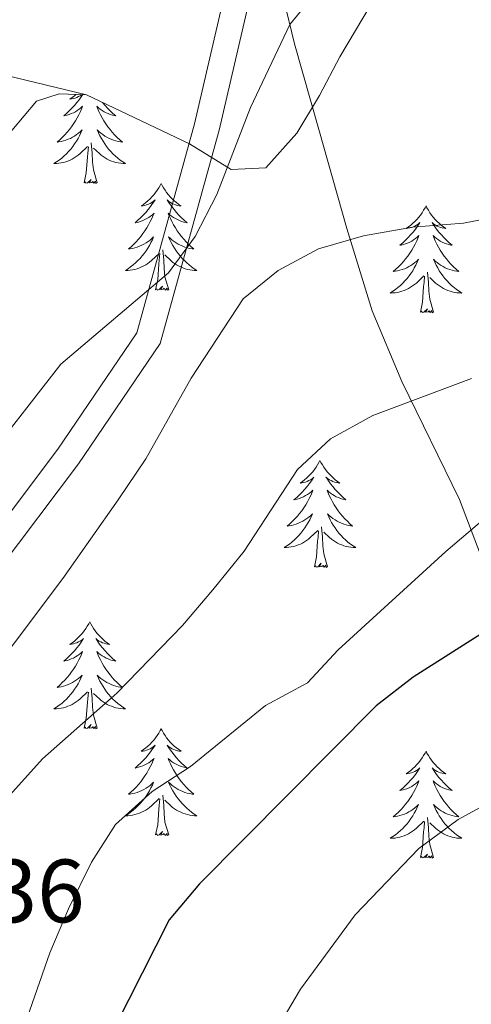
# Model space of a CAD drawing. Extents: x 622663 to 627176, y 787188 to 790243.
# Drawn here: x 623643 to 623694, y 789154 to 789264 of the extents above; entities that cross this region are included whole.
import ezdxf

# ---------------------------------------------------------------- set-up
doc = ezdxf.new("R2010")
doc.units = 0
doc.header["$MEASUREMENT"] = 0
doc.linetypes.add('DGN Style 3', pattern=[55.74646, 39.8189, -15.92756])
for name, color, linetype in [('Nivel 21', 7, 'Continuous'), ('Nivel 35', 7, 'Continuous'), ('Nivel 36', 7, 'Continuous'), ('Nivel 4', 7, 'Continuous'), ('Nivel 41', 7, 'Continuous'), ('Nivel 5', 7, 'Continuous'), ('Nivel 61', 7, 'Continuous'), ('Nivel 63', 7, 'Continuous')]:
    doc.layers.add(name, color=color, linetype=linetype)
doc.styles.add('Style-arial', font='arial.shx', dxfattribs={"bigfont": 'arialbig.shx'})
doc.linetypes.add('5zonar', pattern='A,-5,[1,dgnlstyle.shx,S=0.08,R=0,X=0,Y=0],-5', length=10)

msp = doc.modelspace()

# ---------------------------------------------------------------- linework, layer by layer
at = {"layer": 'Nivel 21', "color": 19, "linetype": 'Continuous', "lineweight": 0}
msp.add_polyline3d([(623577.786, 789086.065, 559.819), (623580.788, 789089.513, 559.303), (623591.453, 789103.288, 556.253), (623610.539, 789123.007, 556.253), (623612.985, 789129.319, 555.846), (623612.695, 789133.01, 555.643), (623610.939, 789139.897, 555.846), (623611.941, 789146.544, 555.846), (623618.929, 789168.662, 556.253), (623628.787, 789191.182, 557.473), (623647.45, 789215.962, 554.829), (623656.252, 789228.948, 554.219), (623662.691, 789252.241, 554.219), (623667.153, 789271.637, 553.87), (623672.164, 789281.627, 553.313), (623682.183, 789292.832, 552.383), (623699.37, 789302.826, 550.711), (623703.613, 789304.061, 550.384)], dxfattribs=at)
at = {"layer": 'Nivel 21', "color": 19, "linetype": 'DGN Style 3', "lineweight": 0}
for points in [[(623577.862, 789081.878, 560.174), (623582.958, 789087.732, 559.303), (623593.577, 789101.448, 556.253), (623612.951, 789121.464, 556.253), (623615.833, 789128.902, 555.846), (623615.474, 789133.47, 555.643), (623613.799, 789140.041, 555.846), (623614.683, 789145.909, 555.846), (623621.56, 789167.674, 556.253), (623631.226, 789189.757, 557.473), (623649.734, 789214.33, 554.829), (623658.834, 789227.756, 554.219), (623665.411, 789251.549, 554.219), (623669.58, 789269.439, 554.016), (623671.074, 789272.518, 553.81)], [(623671.074, 789272.518, 553.81), (623673.837, 789261.154, 554.993), (623676.545, 789251.607, 556.253), (623679.654, 789240.583, 558.508), (623682.46, 789231.405, 560.821), (623685.765, 789223.509, 562.977), (623692.207, 789210.362, 566.911), (623695.226, 789202.448, 569.89)]]:
    msp.add_polyline3d(points, dxfattribs=at)
at = {"layer": 'Nivel 35', "color": 92, "linetype": '5zonar', "lineweight": 0, "ltscale": 0.5}
for points in [[(623650.631, 789255.473, 556.45), (623662.119, 789249.994, 556.735), (623666.755, 789247.156, 558.106), (623670.621, 789247.334, 559.685), (623674.066, 789251.201, 560.787), (623676.622, 789255.388, 561.741), (623678.881, 789259.697, 562.309), (623683.195, 789266.98, 562.049), (623688.427, 789275.446, 561.043), (623689.522, 789276.933, 560.827), (623693.27, 789280.137, 560.209), (623697.891, 789282.16, 559.546)], [(623574.805, 789249.868, 532.965), (623577.127, 789250.08, 533.791), (623601.869, 789253.346, 543.437), (623606.54, 789254.25, 545.144), (623620.56, 789258.427, 550.236), (623625.264, 789259.436, 551.708), (623629.999, 789259.818, 552.959), (623634.774, 789259.311, 553.925), (623650.631, 789255.473, 556.45)]]:
    msp.add_polyline3d(points, dxfattribs=at)
at = {"layer": 'Nivel 35', "color": 92, "linetype": 'DGN Style 3', "lineweight": 0}
msp.add_polyline3d([(623577.157, 789120.605, 557.495), (623594.06, 789134.576, 557.495), (623597.607, 789138.094, 557.495), (623600.841, 789141.918, 557.495), (623605.622, 789149.546, 557.495), (623609.912, 789158.611, 557.495), (623618.914, 789181.883, 557.495), (623636.373, 789223.702, 557.495), (623637.874, 789228.888, 557.42), (623640.607, 789246.721, 556.682), (623642.305, 789251.506, 556.424), (623645.086, 789254.752, 556.24), (623647.61, 789255.584, 556.178), (623650.631, 789255.473, 556.45)], dxfattribs=at)
at = {"layer": 'Nivel 36', "color": 92, "linetype": 'Continuous', "lineweight": 0, "flags": 128}
for points in [[(623650.204, 789255.489), (623650.054, 789255.263), (623649.811, 789254.927), (623649.555, 789254.601), (623649.287, 789254.285), (623649.007, 789253.98), (623648.715, 789253.686), (623648.412, 789253.403), (623648.099, 789253.132), (623648.223, 789253.155), (623648.469, 789253.213), (623648.711, 789253.286), (623648.947, 789253.374), (623649.178, 789253.477), (623649.401, 789253.595), (623649.617, 789253.726), (623649.824, 789253.871), (623650.021, 789254.028), (623650.208, 789254.198), (623650.12, 789253.976), (623649.964, 789253.615), (623649.793, 789253.261), (623649.608, 789252.914), (623649.408, 789252.574), (623649.196, 789252.243), (623648.969, 789251.921), (623648.73, 789251.609), (623648.479, 789251.306), (623648.215, 789251.014), (623647.94, 789250.733), (623647.653, 789250.463), (623647.356, 789250.205), (623647.552, 789250.23), (623647.819, 789250.277), (623648.082, 789250.34), (623648.341, 789250.419), (623648.596, 789250.513), (623648.844, 789250.621), (623649.085, 789250.744), (623649.319, 789250.882), (623649.544, 789251.032), (623649.76, 789251.196), (623649.966, 789251.372), (623650.161, 789251.56), (623650.02, 789251.233), (623649.865, 789250.912), (623649.696, 789250.598), (623649.513, 789250.293), (623649.316, 789249.996), (623649.106, 789249.708), (623648.883, 789249.43), (623648.648, 789249.162), (623648.402, 789248.904), (623648.144, 789248.659), (623647.875, 789248.425), (623647.596, 789248.203), (623647.307, 789247.994), (623647.017, 789247.803), (623647.282, 789247.812), (623647.545, 789247.837), (623647.807, 789247.878), (623648.066, 789247.935), (623648.321, 789248.007), (623648.571, 789248.094), (623648.815, 789248.197), (623649.053, 789248.313), (623649.283, 789248.444), (623649.505, 789248.589), (623649.718, 789248.747), (623649.921, 789248.917), (623650.769, 789249.716)], [(623649.463, 789255.516), (623649.291, 789255.37), (623649.04, 789255.179), (623648.78, 789255.001), (623648.979, 789255.024), (623649.182, 789255.062), (623649.381, 789255.117), (623649.576, 789255.186), (623649.765, 789255.271), (623649.946, 789255.37), (623650.12, 789255.482), (623650.13, 789255.491)], [(623652.427, 789254.617), (623652.439, 789254.601), (623652.707, 789254.285), (623652.987, 789253.98), (623653.279, 789253.686), (623653.582, 789253.403), (623653.895, 789253.132), (623653.771, 789253.155), (623653.525, 789253.213), (623653.283, 789253.286), (623653.047, 789253.374), (623652.816, 789253.477), (623652.593, 789253.595), (623652.377, 789253.726), (623652.17, 789253.871), (623651.973, 789254.028), (623651.786, 789254.198), (623651.874, 789253.976), (623652.03, 789253.615), (623652.201, 789253.261), (623652.386, 789252.914), (623652.586, 789252.574), (623652.798, 789252.243), (623653.025, 789251.921), (623653.264, 789251.609), (623653.515, 789251.306), (623653.779, 789251.014), (623654.054, 789250.733), (623654.341, 789250.463), (623654.638, 789250.205), (623654.442, 789250.23), (623654.175, 789250.277), (623653.912, 789250.34), (623653.653, 789250.419), (623653.398, 789250.513), (623653.15, 789250.621), (623652.909, 789250.744), (623652.675, 789250.882), (623652.45, 789251.032), (623652.234, 789251.196), (623652.028, 789251.372), (623651.833, 789251.56), (623651.974, 789251.233), (623652.129, 789250.912), (623652.298, 789250.598), (623652.481, 789250.293), (623652.678, 789249.996), (623652.888, 789249.708), (623653.111, 789249.43), (623653.346, 789249.162), (623653.592, 789248.904), (623653.85, 789248.659), (623654.119, 789248.425), (623654.398, 789248.203), (623654.687, 789247.994), (623654.977, 789247.803), (623654.712, 789247.812), (623654.449, 789247.837), (623654.187, 789247.878), (623653.928, 789247.935), (623653.673, 789248.007), (623653.423, 789248.094), (623653.179, 789248.197), (623652.941, 789248.313), (623652.711, 789248.444), (623652.489, 789248.589), (623652.276, 789248.747), (623652.073, 789248.917), (623651.415, 789249.537)], [(623650.378, 789245.667), (623650.623, 789246.785), (623650.736, 789248.527), (623650.784, 789248.96), (623650.847, 789249.683)], [(623651.848, 789245.667), (623651.419, 789247.107), (623651.328, 789248.011), (623651.282, 789248.96), (623651.18, 789250.124)], [(623651.848, 789245.667), (623651.674, 789245.599), (623651.655, 789245.838), (623651.465, 789245.616), (623651.344, 789245.819), (623651.223, 789245.711), (623650.953, 789245.657), (623651.149, 789246.05), (623650.764, 789245.67), (623650.576, 789245.616), (623650.535, 789245.778), (623650.378, 789245.667)], [(623658.957, 789245.599), (623658.846, 789245.38), (623658.691, 789245.105), (623658.523, 789244.839), (623658.341, 789244.582), (623658.147, 789244.334), (623657.94, 789244.096), (623657.721, 789243.87), (623657.491, 789243.654), (623657.251, 789243.451), (623657, 789243.26), (623656.74, 789243.082), (623656.939, 789243.105), (623657.142, 789243.143), (623657.341, 789243.198), (623657.536, 789243.267), (623657.725, 789243.352), (623657.906, 789243.451), (623658.08, 789243.563), (623658.285, 789243.754), (623658.244, 789243.689), (623658.014, 789243.344), (623657.771, 789243.008), (623657.515, 789242.682), (623657.247, 789242.366), (623656.967, 789242.061), (623656.675, 789241.767), (623656.372, 789241.484), (623656.059, 789241.213), (623656.183, 789241.236), (623656.429, 789241.294), (623656.671, 789241.367), (623656.907, 789241.455), (623657.138, 789241.558), (623657.361, 789241.676), (623657.577, 789241.807), (623657.784, 789241.952), (623657.981, 789242.109), (623658.168, 789242.279), (623658.08, 789242.057), (623657.924, 789241.696), (623657.753, 789241.342), (623657.568, 789240.995), (623657.368, 789240.655), (623657.156, 789240.324), (623656.929, 789240.002), (623656.69, 789239.69), (623656.439, 789239.387), (623656.175, 789239.095), (623655.9, 789238.814), (623655.613, 789238.544), (623655.316, 789238.286), (623655.512, 789238.311), (623655.779, 789238.358), (623656.042, 789238.421), (623656.301, 789238.5), (623656.556, 789238.594), (623656.804, 789238.702), (623657.045, 789238.825), (623657.279, 789238.963), (623657.504, 789239.113), (623657.72, 789239.277), (623657.926, 789239.453), (623658.121, 789239.641), (623657.98, 789239.314), (623657.825, 789238.993), (623657.656, 789238.679), (623657.473, 789238.374), (623657.276, 789238.077), (623657.066, 789237.789), (623656.843, 789237.511), (623656.608, 789237.243), (623656.362, 789236.985), (623656.104, 789236.74), (623655.835, 789236.506), (623655.556, 789236.284), (623655.267, 789236.075), (623654.977, 789235.884), (623655.242, 789235.893), (623655.505, 789235.918), (623655.767, 789235.959), (623656.026, 789236.016), (623656.281, 789236.088), (623656.531, 789236.175), (623656.775, 789236.278), (623657.013, 789236.394), (623657.243, 789236.525), (623657.465, 789236.67), (623657.678, 789236.828), (623657.881, 789236.998), (623658.729, 789237.797)], [(623658.957, 789245.599), (623659.068, 789245.38), (623659.223, 789245.105), (623659.391, 789244.839), (623659.573, 789244.582), (623659.767, 789244.334), (623659.974, 789244.096), (623660.193, 789243.87), (623660.423, 789243.654), (623660.663, 789243.451), (623660.914, 789243.26), (623661.174, 789243.082), (623660.975, 789243.105), (623660.772, 789243.143), (623660.573, 789243.198), (623660.378, 789243.267), (623660.189, 789243.352), (623660.008, 789243.451), (623659.834, 789243.563), (623659.629, 789243.754), (623659.67, 789243.689), (623659.9, 789243.344), (623660.143, 789243.008), (623660.399, 789242.682), (623660.667, 789242.366), (623660.947, 789242.061), (623661.239, 789241.767), (623661.542, 789241.484), (623661.855, 789241.213), (623661.731, 789241.236), (623661.485, 789241.294), (623661.243, 789241.367), (623661.007, 789241.455), (623660.776, 789241.558), (623660.553, 789241.676), (623660.337, 789241.807), (623660.13, 789241.952), (623659.933, 789242.109), (623659.746, 789242.279), (623659.834, 789242.057), (623659.99, 789241.696), (623660.161, 789241.342), (623660.346, 789240.995), (623660.546, 789240.655), (623660.758, 789240.324), (623660.985, 789240.002), (623661.224, 789239.69), (623661.475, 789239.387), (623661.739, 789239.095), (623662.014, 789238.814), (623662.301, 789238.544), (623662.598, 789238.286), (623662.402, 789238.311), (623662.135, 789238.358), (623661.872, 789238.421), (623661.613, 789238.5), (623661.358, 789238.594), (623661.11, 789238.702), (623660.869, 789238.825), (623660.635, 789238.963), (623660.41, 789239.113), (623660.194, 789239.277), (623659.988, 789239.453), (623659.793, 789239.641), (623659.934, 789239.314), (623660.089, 789238.993), (623660.258, 789238.679), (623660.441, 789238.374), (623660.638, 789238.077), (623660.848, 789237.789), (623661.071, 789237.511), (623661.306, 789237.243), (623661.552, 789236.985), (623661.81, 789236.74), (623662.079, 789236.506), (623662.358, 789236.284), (623662.647, 789236.075), (623662.937, 789235.884), (623662.672, 789235.893), (623662.409, 789235.918), (623662.147, 789235.959), (623661.888, 789236.016), (623661.633, 789236.088), (623661.383, 789236.175), (623661.139, 789236.278), (623660.901, 789236.394), (623660.671, 789236.525), (623660.449, 789236.67), (623660.236, 789236.828), (623660.033, 789236.998), (623659.375, 789237.618)], [(623688.472, 789243.091), (623688.361, 789242.872), (623688.206, 789242.597), (623688.038, 789242.331), (623687.856, 789242.074), (623687.662, 789241.826), (623687.455, 789241.588), (623687.236, 789241.362), (623687.006, 789241.146), (623686.766, 789240.943), (623686.515, 789240.752), (623686.255, 789240.574), (623686.454, 789240.597), (623686.657, 789240.635), (623686.856, 789240.69), (623687.051, 789240.759), (623687.24, 789240.844), (623687.421, 789240.943), (623687.595, 789241.055), (623687.8, 789241.246), (623687.759, 789241.181), (623687.529, 789240.836), (623687.286, 789240.5), (623687.03, 789240.174), (623686.762, 789239.858), (623686.482, 789239.553), (623686.19, 789239.259), (623685.887, 789238.976), (623685.574, 789238.705), (623685.698, 789238.728), (623685.944, 789238.786), (623686.186, 789238.859), (623686.422, 789238.947), (623686.653, 789239.05), (623686.876, 789239.168), (623687.092, 789239.299), (623687.299, 789239.444), (623687.496, 789239.601), (623687.683, 789239.771), (623687.595, 789239.549), (623687.439, 789239.188), (623687.268, 789238.834), (623687.083, 789238.487), (623686.883, 789238.147), (623686.671, 789237.816), (623686.444, 789237.494), (623686.205, 789237.182), (623685.954, 789236.879), (623685.69, 789236.587), (623685.415, 789236.306), (623685.128, 789236.036), (623684.831, 789235.778), (623685.027, 789235.803), (623685.294, 789235.85), (623685.557, 789235.913), (623685.816, 789235.992), (623686.071, 789236.086), (623686.319, 789236.194), (623686.56, 789236.317), (623686.794, 789236.455), (623687.019, 789236.605), (623687.235, 789236.769), (623687.441, 789236.945), (623687.636, 789237.133), (623687.495, 789236.806), (623687.34, 789236.485), (623687.171, 789236.171), (623686.988, 789235.866), (623686.791, 789235.569), (623686.581, 789235.281), (623686.358, 789235.003), (623686.123, 789234.735), (623685.877, 789234.477), (623685.619, 789234.232), (623685.35, 789233.998), (623685.071, 789233.776), (623684.782, 789233.567), (623684.492, 789233.376), (623684.757, 789233.385), (623685.02, 789233.41), (623685.282, 789233.451), (623685.541, 789233.508), (623685.796, 789233.58), (623686.046, 789233.667), (623686.29, 789233.77), (623686.528, 789233.886), (623686.758, 789234.017), (623686.98, 789234.162), (623687.193, 789234.32), (623687.396, 789234.49), (623688.244, 789235.289)], [(623688.472, 789243.091), (623688.583, 789242.872), (623688.738, 789242.597), (623688.906, 789242.331), (623689.088, 789242.074), (623689.282, 789241.826), (623689.489, 789241.588), (623689.708, 789241.362), (623689.938, 789241.146), (623690.178, 789240.943), (623690.429, 789240.752), (623690.689, 789240.574), (623690.49, 789240.597), (623690.287, 789240.635), (623690.088, 789240.69), (623689.893, 789240.759), (623689.704, 789240.844), (623689.523, 789240.943), (623689.349, 789241.055), (623689.144, 789241.246), (623689.185, 789241.181), (623689.415, 789240.836), (623689.658, 789240.5), (623689.914, 789240.174), (623690.182, 789239.858), (623690.462, 789239.553), (623690.754, 789239.259), (623691.057, 789238.976), (623691.37, 789238.705), (623691.246, 789238.728), (623691, 789238.786), (623690.758, 789238.859), (623690.522, 789238.947), (623690.291, 789239.05), (623690.068, 789239.168), (623689.852, 789239.299), (623689.645, 789239.444), (623689.448, 789239.601), (623689.261, 789239.771), (623689.349, 789239.549), (623689.505, 789239.188), (623689.676, 789238.834), (623689.861, 789238.487), (623690.061, 789238.147), (623690.273, 789237.816), (623690.5, 789237.494), (623690.739, 789237.182), (623690.99, 789236.879), (623691.254, 789236.587), (623691.529, 789236.306), (623691.816, 789236.036), (623692.113, 789235.778), (623691.917, 789235.803), (623691.65, 789235.85), (623691.387, 789235.913), (623691.128, 789235.992), (623690.873, 789236.086), (623690.625, 789236.194), (623690.384, 789236.317), (623690.15, 789236.455), (623689.925, 789236.605), (623689.709, 789236.769), (623689.503, 789236.945), (623689.308, 789237.133), (623689.449, 789236.806), (623689.604, 789236.485), (623689.773, 789236.171), (623689.956, 789235.866), (623690.153, 789235.569), (623690.363, 789235.281), (623690.586, 789235.003), (623690.821, 789234.735), (623691.067, 789234.477), (623691.325, 789234.232), (623691.594, 789233.998), (623691.873, 789233.776), (623692.162, 789233.567), (623692.452, 789233.376), (623692.187, 789233.385), (623691.924, 789233.41), (623691.662, 789233.451), (623691.403, 789233.508), (623691.148, 789233.58), (623690.898, 789233.667), (623690.654, 789233.77), (623690.416, 789233.886), (623690.186, 789234.017), (623689.964, 789234.162), (623689.751, 789234.32), (623689.548, 789234.49), (623688.89, 789235.11)], [(623658.338, 789233.748), (623658.583, 789234.866), (623658.696, 789236.608), (623658.744, 789237.041), (623658.807, 789237.764)], [(623659.808, 789233.748), (623659.379, 789235.188), (623659.288, 789236.092), (623659.242, 789237.041), (623659.14, 789238.205)], [(623687.853, 789231.24), (623688.098, 789232.358), (623688.211, 789234.1), (623688.259, 789234.533), (623688.322, 789235.256)], [(623689.323, 789231.24), (623688.894, 789232.68), (623688.803, 789233.584), (623688.757, 789234.533), (623688.655, 789235.697)], [(623659.808, 789233.748), (623659.634, 789233.68), (623659.615, 789233.919), (623659.425, 789233.697), (623659.304, 789233.9), (623659.183, 789233.792), (623658.913, 789233.738), (623659.109, 789234.131), (623658.724, 789233.751), (623658.536, 789233.697), (623658.495, 789233.859), (623658.338, 789233.748)], [(623689.323, 789231.24), (623689.149, 789231.172), (623689.13, 789231.411), (623688.94, 789231.189), (623688.819, 789231.392), (623688.698, 789231.284), (623688.428, 789231.23), (623688.624, 789231.623), (623688.239, 789231.243), (623688.051, 789231.189), (623688.01, 789231.351), (623687.853, 789231.24)], [(623676.655, 789214.706), (623676.544, 789214.487), (623676.389, 789214.212), (623676.221, 789213.946), (623676.039, 789213.689), (623675.845, 789213.441), (623675.638, 789213.203), (623675.419, 789212.977), (623675.189, 789212.761), (623674.949, 789212.558), (623674.698, 789212.367), (623674.438, 789212.189), (623674.637, 789212.212), (623674.84, 789212.25), (623675.039, 789212.305), (623675.234, 789212.374), (623675.423, 789212.459), (623675.604, 789212.558), (623675.778, 789212.67), (623675.983, 789212.861), (623675.942, 789212.796), (623675.712, 789212.451), (623675.469, 789212.115), (623675.213, 789211.789), (623674.945, 789211.473), (623674.665, 789211.168), (623674.373, 789210.874), (623674.07, 789210.591), (623673.757, 789210.32), (623673.881, 789210.343), (623674.127, 789210.401), (623674.369, 789210.474), (623674.605, 789210.562), (623674.836, 789210.665), (623675.059, 789210.783), (623675.275, 789210.914), (623675.482, 789211.059), (623675.679, 789211.216), (623675.866, 789211.386), (623675.778, 789211.164), (623675.622, 789210.803), (623675.451, 789210.449), (623675.266, 789210.102), (623675.066, 789209.762), (623674.854, 789209.431), (623674.627, 789209.109), (623674.388, 789208.797), (623674.137, 789208.494), (623673.873, 789208.202), (623673.598, 789207.921), (623673.311, 789207.651), (623673.014, 789207.393), (623673.21, 789207.418), (623673.477, 789207.465), (623673.74, 789207.528), (623673.999, 789207.607), (623674.254, 789207.701), (623674.502, 789207.809), (623674.743, 789207.932), (623674.977, 789208.07), (623675.202, 789208.22), (623675.418, 789208.384), (623675.624, 789208.56), (623675.819, 789208.748), (623675.678, 789208.421), (623675.523, 789208.1), (623675.354, 789207.786), (623675.171, 789207.481), (623674.974, 789207.184), (623674.764, 789206.896), (623674.541, 789206.618), (623674.306, 789206.35), (623674.06, 789206.092), (623673.802, 789205.847), (623673.533, 789205.613), (623673.254, 789205.391), (623672.965, 789205.182), (623672.675, 789204.991), (623672.94, 789205), (623673.203, 789205.025), (623673.465, 789205.066), (623673.724, 789205.123), (623673.979, 789205.195), (623674.229, 789205.282), (623674.473, 789205.385), (623674.711, 789205.501), (623674.941, 789205.632), (623675.163, 789205.777), (623675.376, 789205.935), (623675.579, 789206.105), (623676.427, 789206.904)], [(623676.655, 789214.706), (623676.766, 789214.487), (623676.921, 789214.212), (623677.089, 789213.946), (623677.271, 789213.689), (623677.465, 789213.441), (623677.672, 789213.203), (623677.891, 789212.977), (623678.121, 789212.761), (623678.361, 789212.558), (623678.612, 789212.367), (623678.872, 789212.189), (623678.673, 789212.212), (623678.47, 789212.25), (623678.271, 789212.305), (623678.076, 789212.374), (623677.887, 789212.459), (623677.706, 789212.558), (623677.532, 789212.67), (623677.327, 789212.861), (623677.368, 789212.796), (623677.598, 789212.451), (623677.841, 789212.115), (623678.097, 789211.789), (623678.365, 789211.473), (623678.645, 789211.168), (623678.937, 789210.874), (623679.24, 789210.591), (623679.553, 789210.32), (623679.429, 789210.343), (623679.183, 789210.401), (623678.941, 789210.474), (623678.705, 789210.562), (623678.474, 789210.665), (623678.251, 789210.783), (623678.035, 789210.914), (623677.828, 789211.059), (623677.631, 789211.216), (623677.444, 789211.386), (623677.532, 789211.164), (623677.688, 789210.803), (623677.859, 789210.449), (623678.044, 789210.102), (623678.244, 789209.762), (623678.456, 789209.431), (623678.683, 789209.109), (623678.922, 789208.797), (623679.173, 789208.494), (623679.437, 789208.202), (623679.712, 789207.921), (623679.999, 789207.651), (623680.296, 789207.393), (623680.1, 789207.418), (623679.833, 789207.465), (623679.57, 789207.528), (623679.311, 789207.607), (623679.056, 789207.701), (623678.808, 789207.809), (623678.567, 789207.932), (623678.333, 789208.07), (623678.108, 789208.22), (623677.892, 789208.384), (623677.686, 789208.56), (623677.491, 789208.748), (623677.632, 789208.421), (623677.787, 789208.1), (623677.956, 789207.786), (623678.139, 789207.481), (623678.336, 789207.184), (623678.546, 789206.896), (623678.769, 789206.618), (623679.004, 789206.35), (623679.25, 789206.092), (623679.508, 789205.847), (623679.777, 789205.613), (623680.056, 789205.391), (623680.345, 789205.182), (623680.635, 789204.991), (623680.37, 789205), (623680.107, 789205.025), (623679.845, 789205.066), (623679.586, 789205.123), (623679.331, 789205.195), (623679.081, 789205.282), (623678.837, 789205.385), (623678.599, 789205.501), (623678.369, 789205.632), (623678.147, 789205.777), (623677.934, 789205.935), (623677.731, 789206.105), (623677.073, 789206.725)], [(623676.036, 789202.855), (623676.281, 789203.973), (623676.394, 789205.715), (623676.442, 789206.148), (623676.505, 789206.871)], [(623677.506, 789202.855), (623677.077, 789204.295), (623676.986, 789205.199), (623676.94, 789206.148), (623676.838, 789207.312)], [(623677.506, 789202.855), (623677.332, 789202.787), (623677.313, 789203.026), (623677.123, 789202.804), (623677.002, 789203.007), (623676.881, 789202.899), (623676.611, 789202.845), (623676.807, 789203.238), (623676.422, 789202.858), (623676.234, 789202.804), (623676.193, 789202.966), (623676.036, 789202.855)], [(623650.997, 789196.72), (623650.886, 789196.501), (623650.731, 789196.226), (623650.563, 789195.96), (623650.381, 789195.703), (623650.187, 789195.455), (623649.98, 789195.217), (623649.761, 789194.991), (623649.531, 789194.775), (623649.291, 789194.572), (623649.04, 789194.381), (623648.78, 789194.203), (623648.979, 789194.226), (623649.182, 789194.264), (623649.381, 789194.319), (623649.576, 789194.388), (623649.765, 789194.473), (623649.946, 789194.572), (623650.12, 789194.684), (623650.325, 789194.875), (623650.284, 789194.81), (623650.054, 789194.465), (623649.811, 789194.129), (623649.555, 789193.803), (623649.287, 789193.487), (623649.007, 789193.182), (623648.715, 789192.888), (623648.412, 789192.605), (623648.099, 789192.334), (623648.223, 789192.357), (623648.469, 789192.415), (623648.711, 789192.488), (623648.947, 789192.576), (623649.178, 789192.679), (623649.401, 789192.797), (623649.617, 789192.928), (623649.824, 789193.073), (623650.021, 789193.23), (623650.208, 789193.4), (623650.12, 789193.178), (623649.964, 789192.817), (623649.793, 789192.463), (623649.608, 789192.116), (623649.408, 789191.776), (623649.196, 789191.445), (623648.969, 789191.123), (623648.73, 789190.811), (623648.479, 789190.508), (623648.215, 789190.216), (623647.94, 789189.935), (623647.653, 789189.665), (623647.356, 789189.407), (623647.552, 789189.432), (623647.819, 789189.479), (623648.082, 789189.542), (623648.341, 789189.621), (623648.596, 789189.715), (623648.844, 789189.823), (623649.085, 789189.946), (623649.319, 789190.084), (623649.544, 789190.234), (623649.76, 789190.398), (623649.966, 789190.574), (623650.161, 789190.762), (623650.02, 789190.435), (623649.865, 789190.114), (623649.696, 789189.8), (623649.513, 789189.495), (623649.316, 789189.198), (623649.106, 789188.91), (623648.883, 789188.632), (623648.648, 789188.364), (623648.402, 789188.106), (623648.144, 789187.861), (623647.875, 789187.627), (623647.596, 789187.405), (623647.307, 789187.196), (623647.017, 789187.005), (623647.282, 789187.014), (623647.545, 789187.039), (623647.807, 789187.08), (623648.066, 789187.137), (623648.321, 789187.209), (623648.571, 789187.296), (623648.815, 789187.399), (623649.053, 789187.515), (623649.283, 789187.646), (623649.505, 789187.791), (623649.718, 789187.949), (623649.921, 789188.119), (623650.769, 789188.918)], [(623650.997, 789196.72), (623651.108, 789196.501), (623651.263, 789196.226), (623651.431, 789195.96), (623651.613, 789195.703), (623651.807, 789195.455), (623652.014, 789195.217), (623652.233, 789194.991), (623652.463, 789194.775), (623652.703, 789194.572), (623652.954, 789194.381), (623653.214, 789194.203), (623653.015, 789194.226), (623652.812, 789194.264), (623652.613, 789194.319), (623652.418, 789194.388), (623652.229, 789194.473), (623652.048, 789194.572), (623651.874, 789194.684), (623651.669, 789194.875), (623651.71, 789194.81), (623651.94, 789194.465), (623652.183, 789194.129), (623652.439, 789193.803), (623652.707, 789193.487), (623652.987, 789193.182), (623653.279, 789192.888), (623653.582, 789192.605), (623653.895, 789192.334), (623653.771, 789192.357), (623653.525, 789192.415), (623653.283, 789192.488), (623653.047, 789192.576), (623652.816, 789192.679), (623652.593, 789192.797), (623652.377, 789192.928), (623652.17, 789193.073), (623651.973, 789193.23), (623651.786, 789193.4), (623651.874, 789193.178), (623652.03, 789192.817), (623652.201, 789192.463), (623652.386, 789192.116), (623652.586, 789191.776), (623652.798, 789191.445), (623653.025, 789191.123), (623653.264, 789190.811), (623653.515, 789190.508), (623653.779, 789190.216), (623654.054, 789189.935), (623654.341, 789189.665), (623654.638, 789189.407), (623654.442, 789189.432), (623654.175, 789189.479), (623653.912, 789189.542), (623653.653, 789189.621), (623653.398, 789189.715), (623653.15, 789189.823), (623652.909, 789189.946), (623652.675, 789190.084), (623652.45, 789190.234), (623652.234, 789190.398), (623652.028, 789190.574), (623651.833, 789190.762), (623651.974, 789190.435), (623652.129, 789190.114), (623652.298, 789189.8), (623652.481, 789189.495), (623652.678, 789189.198), (623652.888, 789188.91), (623653.111, 789188.632), (623653.346, 789188.364), (623653.592, 789188.106), (623653.85, 789187.861), (623654.119, 789187.627), (623654.398, 789187.405), (623654.687, 789187.196), (623654.977, 789187.005), (623654.712, 789187.014), (623654.449, 789187.039), (623654.187, 789187.08), (623653.928, 789187.137), (623653.673, 789187.209), (623653.423, 789187.296), (623653.179, 789187.399), (623652.941, 789187.515), (623652.711, 789187.646), (623652.489, 789187.791), (623652.276, 789187.949), (623652.073, 789188.119), (623651.415, 789188.739)], [(623651.848, 789184.869), (623651.419, 789186.309), (623651.328, 789187.213), (623651.282, 789188.162), (623651.18, 789189.326)], [(623650.378, 789184.869), (623650.623, 789185.987), (623650.736, 789187.729), (623650.784, 789188.162), (623650.847, 789188.885)], [(623651.848, 789184.869), (623651.674, 789184.801), (623651.655, 789185.04), (623651.465, 789184.818), (623651.344, 789185.021), (623651.223, 789184.913), (623650.953, 789184.859), (623651.149, 789185.252), (623650.764, 789184.872), (623650.576, 789184.818), (623650.535, 789184.98), (623650.378, 789184.869)], [(623658.957, 789184.801), (623658.846, 789184.582), (623658.691, 789184.307), (623658.523, 789184.041), (623658.341, 789183.784), (623658.147, 789183.536), (623657.94, 789183.298), (623657.721, 789183.072), (623657.491, 789182.856), (623657.251, 789182.653), (623657, 789182.462), (623656.74, 789182.284), (623656.939, 789182.307), (623657.142, 789182.345), (623657.341, 789182.4), (623657.536, 789182.469), (623657.725, 789182.554), (623657.906, 789182.653), (623658.08, 789182.765), (623658.285, 789182.956), (623658.244, 789182.891), (623658.014, 789182.546), (623657.771, 789182.21), (623657.515, 789181.884), (623657.247, 789181.568), (623656.967, 789181.263), (623656.675, 789180.969), (623656.372, 789180.686), (623656.059, 789180.415), (623656.183, 789180.438), (623656.429, 789180.496), (623656.671, 789180.569), (623656.907, 789180.657), (623657.138, 789180.76), (623657.361, 789180.878), (623657.577, 789181.009), (623657.784, 789181.154), (623657.981, 789181.311), (623658.168, 789181.481), (623658.08, 789181.259), (623657.924, 789180.898), (623657.753, 789180.544), (623657.568, 789180.197), (623657.368, 789179.857), (623657.156, 789179.526), (623656.929, 789179.204), (623656.69, 789178.892), (623656.439, 789178.589), (623656.175, 789178.297), (623655.9, 789178.016), (623655.613, 789177.746), (623655.316, 789177.488), (623655.512, 789177.513), (623655.779, 789177.56), (623656.042, 789177.623), (623656.301, 789177.702), (623656.556, 789177.796), (623656.804, 789177.904), (623657.045, 789178.027), (623657.279, 789178.165), (623657.504, 789178.315), (623657.72, 789178.479), (623657.926, 789178.655), (623658.121, 789178.843), (623657.98, 789178.516), (623657.825, 789178.195), (623657.656, 789177.881), (623657.473, 789177.576), (623657.276, 789177.279), (623657.066, 789176.991), (623656.843, 789176.713), (623656.608, 789176.445), (623656.362, 789176.187), (623656.104, 789175.942), (623655.835, 789175.708), (623655.556, 789175.486), (623655.267, 789175.277), (623654.977, 789175.086), (623655.242, 789175.095), (623655.505, 789175.12), (623655.767, 789175.161), (623656.026, 789175.218), (623656.281, 789175.29), (623656.531, 789175.377), (623656.775, 789175.48), (623657.013, 789175.596), (623657.243, 789175.727), (623657.465, 789175.872), (623657.678, 789176.03), (623657.881, 789176.2), (623658.729, 789176.999)], [(623658.957, 789184.801), (623659.068, 789184.582), (623659.223, 789184.307), (623659.391, 789184.041), (623659.573, 789183.784), (623659.767, 789183.536), (623659.974, 789183.298), (623660.193, 789183.072), (623660.423, 789182.856), (623660.663, 789182.653), (623660.914, 789182.462), (623661.174, 789182.284), (623660.975, 789182.307), (623660.772, 789182.345), (623660.573, 789182.4), (623660.378, 789182.469), (623660.189, 789182.554), (623660.008, 789182.653), (623659.834, 789182.765), (623659.629, 789182.956), (623659.67, 789182.891), (623659.9, 789182.546), (623660.143, 789182.21), (623660.399, 789181.884), (623660.667, 789181.568), (623660.947, 789181.263), (623661.239, 789180.969), (623661.542, 789180.686), (623661.855, 789180.415), (623661.731, 789180.438), (623661.485, 789180.496), (623661.243, 789180.569), (623661.007, 789180.657), (623660.776, 789180.76), (623660.553, 789180.878), (623660.337, 789181.009), (623660.13, 789181.154), (623659.933, 789181.311), (623659.746, 789181.481), (623659.834, 789181.259), (623659.99, 789180.898), (623660.161, 789180.544), (623660.346, 789180.197), (623660.546, 789179.857), (623660.758, 789179.526), (623660.985, 789179.204), (623661.224, 789178.892), (623661.475, 789178.589), (623661.739, 789178.297), (623662.014, 789178.016), (623662.301, 789177.746), (623662.598, 789177.488), (623662.402, 789177.513), (623662.135, 789177.56), (623661.872, 789177.623), (623661.613, 789177.702), (623661.358, 789177.796), (623661.11, 789177.904), (623660.869, 789178.027), (623660.635, 789178.165), (623660.41, 789178.315), (623660.194, 789178.479), (623659.988, 789178.655), (623659.793, 789178.843), (623659.934, 789178.516), (623660.089, 789178.195), (623660.258, 789177.881), (623660.441, 789177.576), (623660.638, 789177.279), (623660.848, 789176.991), (623661.071, 789176.713), (623661.306, 789176.445), (623661.552, 789176.187), (623661.81, 789175.942), (623662.079, 789175.708), (623662.358, 789175.486), (623662.647, 789175.277), (623662.937, 789175.086), (623662.672, 789175.095), (623662.409, 789175.12), (623662.147, 789175.161), (623661.888, 789175.218), (623661.633, 789175.29), (623661.383, 789175.377), (623661.139, 789175.48), (623660.901, 789175.596), (623660.671, 789175.727), (623660.449, 789175.872), (623660.236, 789176.03), (623660.033, 789176.2), (623659.375, 789176.82)], [(623688.472, 789182.293), (623688.361, 789182.074), (623688.206, 789181.799), (623688.038, 789181.533), (623687.856, 789181.276), (623687.662, 789181.028), (623687.455, 789180.79), (623687.236, 789180.564), (623687.006, 789180.348), (623686.766, 789180.145), (623686.515, 789179.954), (623686.255, 789179.776), (623686.454, 789179.799), (623686.657, 789179.837), (623686.856, 789179.892), (623687.051, 789179.961), (623687.24, 789180.046), (623687.421, 789180.145), (623687.595, 789180.257), (623687.8, 789180.448), (623687.759, 789180.383), (623687.529, 789180.038), (623687.286, 789179.702), (623687.03, 789179.376), (623686.762, 789179.06), (623686.482, 789178.755), (623686.19, 789178.461), (623685.887, 789178.178), (623685.574, 789177.907), (623685.698, 789177.93), (623685.944, 789177.988), (623686.186, 789178.061), (623686.422, 789178.149), (623686.653, 789178.252), (623686.876, 789178.37), (623687.092, 789178.501), (623687.299, 789178.646), (623687.496, 789178.803), (623687.683, 789178.973), (623687.595, 789178.751), (623687.439, 789178.39), (623687.268, 789178.036), (623687.083, 789177.689), (623686.883, 789177.349), (623686.671, 789177.018), (623686.444, 789176.696), (623686.205, 789176.384), (623685.954, 789176.081), (623685.69, 789175.789), (623685.415, 789175.508), (623685.128, 789175.238), (623684.831, 789174.98), (623685.027, 789175.005), (623685.294, 789175.052), (623685.557, 789175.115), (623685.816, 789175.194), (623686.071, 789175.288), (623686.319, 789175.396), (623686.56, 789175.519), (623686.794, 789175.657), (623687.019, 789175.807), (623687.235, 789175.971), (623687.441, 789176.147), (623687.636, 789176.335), (623687.495, 789176.008), (623687.34, 789175.687), (623687.171, 789175.373), (623686.988, 789175.068), (623686.791, 789174.771), (623686.581, 789174.483), (623686.358, 789174.205), (623686.123, 789173.937), (623685.877, 789173.679), (623685.619, 789173.434), (623685.35, 789173.2), (623685.071, 789172.978), (623684.782, 789172.769), (623684.492, 789172.578), (623684.757, 789172.587), (623685.02, 789172.612), (623685.282, 789172.653), (623685.541, 789172.71), (623685.796, 789172.782), (623686.046, 789172.869), (623686.29, 789172.972), (623686.528, 789173.088), (623686.758, 789173.219), (623686.98, 789173.364), (623687.193, 789173.522), (623687.396, 789173.692), (623688.244, 789174.491)], [(623688.472, 789182.293), (623688.583, 789182.074), (623688.738, 789181.799), (623688.906, 789181.533), (623689.088, 789181.276), (623689.282, 789181.028), (623689.489, 789180.79), (623689.708, 789180.564), (623689.938, 789180.348), (623690.178, 789180.145), (623690.429, 789179.954), (623690.689, 789179.776), (623690.49, 789179.799), (623690.287, 789179.837), (623690.088, 789179.892), (623689.893, 789179.961), (623689.704, 789180.046), (623689.523, 789180.145), (623689.349, 789180.257), (623689.144, 789180.448), (623689.185, 789180.383), (623689.415, 789180.038), (623689.658, 789179.702), (623689.914, 789179.376), (623690.182, 789179.06), (623690.462, 789178.755), (623690.754, 789178.461), (623691.057, 789178.178), (623691.37, 789177.907), (623691.246, 789177.93), (623691, 789177.988), (623690.758, 789178.061), (623690.522, 789178.149), (623690.291, 789178.252), (623690.068, 789178.37), (623689.852, 789178.501), (623689.645, 789178.646), (623689.448, 789178.803), (623689.261, 789178.973), (623689.349, 789178.751), (623689.505, 789178.39), (623689.676, 789178.036), (623689.861, 789177.689), (623690.061, 789177.349), (623690.273, 789177.018), (623690.5, 789176.696), (623690.739, 789176.384), (623690.99, 789176.081), (623691.254, 789175.789), (623691.529, 789175.508), (623691.816, 789175.238), (623692.113, 789174.98), (623691.917, 789175.005), (623691.65, 789175.052), (623691.387, 789175.115), (623691.128, 789175.194), (623690.873, 789175.288), (623690.625, 789175.396), (623690.384, 789175.519), (623690.15, 789175.657), (623689.925, 789175.807), (623689.709, 789175.971), (623689.503, 789176.147), (623689.308, 789176.335), (623689.449, 789176.008), (623689.604, 789175.687), (623689.773, 789175.373), (623689.956, 789175.068), (623690.153, 789174.771), (623690.363, 789174.483), (623690.586, 789174.205), (623690.821, 789173.937), (623691.067, 789173.679), (623691.325, 789173.434), (623691.594, 789173.2), (623691.873, 789172.978), (623692.162, 789172.769), (623692.452, 789172.578), (623692.187, 789172.587), (623691.924, 789172.612), (623691.662, 789172.653), (623691.403, 789172.71), (623691.148, 789172.782), (623690.898, 789172.869), (623690.654, 789172.972), (623690.416, 789173.088), (623690.186, 789173.219), (623689.964, 789173.364), (623689.751, 789173.522), (623689.548, 789173.692), (623688.89, 789174.312)], [(623659.808, 789172.95), (623659.379, 789174.39), (623659.288, 789175.294), (623659.242, 789176.243), (623659.14, 789177.407)], [(623658.338, 789172.95), (623658.583, 789174.068), (623658.696, 789175.81), (623658.744, 789176.243), (623658.807, 789176.966)], [(623689.323, 789170.442), (623688.894, 789171.882), (623688.803, 789172.786), (623688.757, 789173.735), (623688.655, 789174.899)], [(623687.853, 789170.442), (623688.098, 789171.56), (623688.211, 789173.302), (623688.259, 789173.735), (623688.322, 789174.458)], [(623659.808, 789172.95), (623659.634, 789172.882), (623659.615, 789173.121), (623659.425, 789172.899), (623659.304, 789173.102), (623659.183, 789172.994), (623658.913, 789172.94), (623659.109, 789173.333), (623658.724, 789172.953), (623658.536, 789172.899), (623658.495, 789173.061), (623658.338, 789172.95)], [(623689.323, 789170.442), (623689.149, 789170.374), (623689.13, 789170.613), (623688.94, 789170.391), (623688.819, 789170.594), (623688.698, 789170.486), (623688.428, 789170.432), (623688.624, 789170.825), (623688.239, 789170.445), (623688.051, 789170.391), (623688.01, 789170.553), (623687.853, 789170.442)]]:
    msp.add_lwpolyline(points, dxfattribs=at)
at = {"layer": 'Nivel 4', "color": 25, "linetype": 'Continuous', "lineweight": 30, "elevation": 575, "flags": 128}
msp.add_lwpolyline([(623700.993, 789199.414), (623687.058, 789190.528), (623682.903, 789187.364), (623663.217, 789167.516), (623659.867, 789163.491), (623652.333, 789148.652), (623650.885, 789143.85), (623649.932, 789138.942), (623647.578, 789121.985), (623646.247, 789117.141), (623644.342, 789112.473), (623641.741, 789108.06), (623637.91, 789104.156), (623631.145, 789096.215), (623620.034, 789085.421), (623604.278, 789071.041), (623589.483, 789059.683), (623586.004, 789055.97), (623578.438, 789050.203)], dxfattribs=at)
at = {"layer": 'Nivel 5', "color": 25, "linetype": 'Continuous', "lineweight": 0, "flags": 128}
for points, elevation in [([(623695.999, 789273.875), (623691.014, 789273.473), (623685.538, 789272.225), (623680.816, 789270.583), (623676.711, 789267.519), (623673.289, 789263.328), (623668.915, 789254.068), (623665.166, 789244.365), (623662.736, 789239.665), (623659.796, 789235.622), (623647.778, 789225.44), (623638.194, 789213.163), (623634.815, 789209.477), (623624, 789196.286), (623620.835, 789191.831), (623615.456, 789182.993), (623613.439, 789178.418), (623610.58, 789168.451), (623603.856, 789136.378), (623602.078, 789131.37), (623596.904, 789121.799), (623589.676, 789114.032), (623586.368, 789109.932), (623577.495, 789102.062)], 555), ([(623577.753, 789087.87), (623584.623, 789090.142), (623589.141, 789092.283), (623593.527, 789094.788), (623601.842, 789101.156), (623614.621, 789116.89), (623617.668, 789121.187), (623619.591, 789125.802), (623620.514, 789130.981), (623621.669, 789151.588), (623622.638, 789156.136), (623629.669, 789175.722), (623631.915, 789180.189), (623648.019, 789201.542), (623654.179, 789210.312), (623657.254, 789214.889), (623662.291, 789223.879), (623668.098, 789232.746), (623671.986, 789235.887), (623676.487, 789238.311), (623681.496, 789239.759), (623686.958, 789240.715), (623692.635, 789241.178), (623702.959, 789243.174)], 560), ([(623693.543, 789223.859), (623682.552, 789219.713), (623677.835, 789217.116), (623674.17, 789213.716), (623668.193, 789204.577), (623664.737, 789200.282), (623661.342, 789196.316), (623654.027, 789188.777), (623645.738, 789181.452), (623642.095, 789177.381), (623639.709, 789172.991), (623634.401, 789157.785), (623630.781, 789129.609), (623629.592, 789124.352), (623627.652, 789119.402), (623622.52, 789110.308), (623618.978, 789106.279), (623607.954, 789094.823), (623592.115, 789081.605), (623587.714, 789078.658), (623578.068, 789070.524)], 565), ([(623694.905, 789208.163), (623690.667, 789204.546), (623678.676, 789193.586), (623675.267, 789189.926), (623670.599, 789187.396), (623662.243, 789180.569), (623657.962, 789177.788), (623653.886, 789174.12), (623651.189, 789169.915), (623648.648, 789164.697), (623646.56, 789159.797), (623643.176, 789150.118), (623641.195, 789128.848), (623640.246, 789123.679), (623638.341, 789118.783), (623635.527, 789114.259), (623629.328, 789105.945), (623625.31, 789101.689), (623617.073, 789094.727), (623605.595, 789083.846), (623582.735, 789065.368), (623578.219, 789062.236)], 570), ([(623578.639, 789039.152), (623593.946, 789050.772), (623597.817, 789054.266), (623626.399, 789079.944), (623629.555, 789083.821), (623635.556, 789092.474), (623638.747, 789096.324), (623650.308, 789108.17), (623653.115, 789112.306), (623655.925, 789117.212), (623662.849, 789131.695), (623668.945, 789146.402), (623674.488, 789155.762), (623680.574, 789164.051), (623687.665, 789171.43), (623692.065, 789174.679), (623702.212, 789180.201)], 580)]:
    msp.add_lwpolyline(points, dxfattribs=dict(at, elevation=elevation))
at = {"layer": 'Nivel 61', "color": 19, "linetype": 'Continuous', "lineweight": 0}
msp.add_3dface([(623562.73, 789913.46), (626945.26, 789975.8), (626988.49, 787662.19), (623604.83, 787599.83)], dxfattribs=at)
at = {"layer": 'Nivel 63', "color": 7, "linetype": 'Continuous', "lineweight": 30}
msp.add_3dface([(622717.266, 787187.703), (622662.539, 790161.21), (627120.776, 790243.3), (627175.504, 787269.794)], dxfattribs=at)
msp.add_3dface([(622717.266, 787187.703), (622662.539, 790161.21), (627120.776, 790243.3), (627175.504, 787269.794)], dxfattribs=at)
at = {"layer": 'Nivel 63', "color": 7, "linetype": 'Continuous', "lineweight": 0}
msp.add_3dface([(622719.266, 787189.703, -0.25), (627173.504, 787271.794, -0.25), (627118.776, 790241.3, -0.25), (622664.539, 790159.21, -0.25)], dxfattribs=at)

# ---------------------------------------------------------------- texts
at = {"layer": 'Nivel 41', "color": 19, "linetype": 'Continuous', "lineweight": 0, "style": 'Style-arial'}
msp.add_text('555.36', height=7, dxfattribs=at).set_placement((623621.287, 789163.208, 555.36))

doc.saveas('drawing.dxf')
